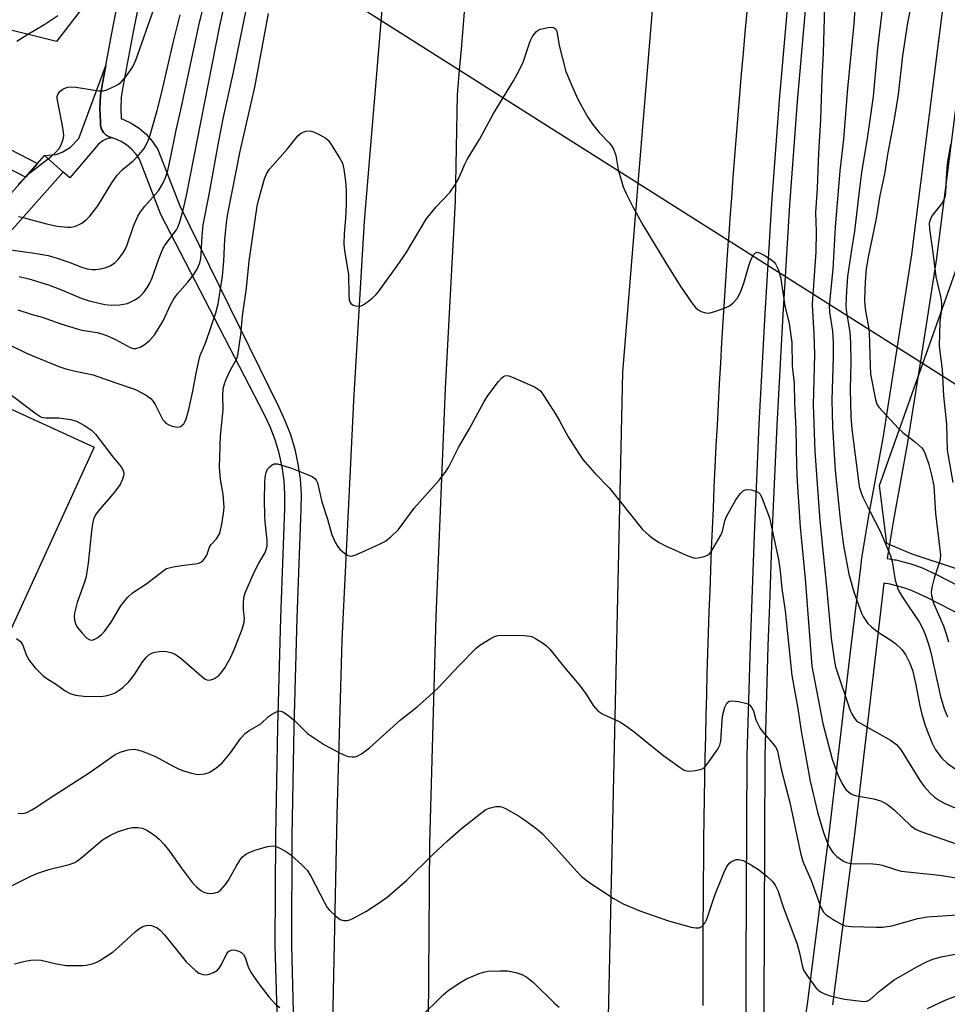
# Model space of a CAD drawing. Units: inches. Extents: x 1231769 to 1237769, y 553454 to 557454.
# Drawn here: x 1234620 to 1234842, y 553920 to 554157 of the extents above; entities that cross this region are included whole.
import ezdxf

# ---------------------------------------------------------------- set-up
doc = ezdxf.new("R2010")
doc.units = ezdxf.units.IN
doc.header["$MEASUREMENT"] = 0
for name, color, linetype in [('BLDG-Footprint', 5, 'Continuous'), ('HYDRO-Hidden Single Line Stream', 5, 'Continuous'), ('NTRL-Trees', 3, 'Continuous'), ('TRANS-Non Street Sidewalk', 7, 'Continuous'), ('TRANS-Road', 130, 'Continuous'), ('TRANS-Street Sidewalk', 7, 'Continuous'), ('Undefined', 1, 'Continuous')]:
    doc.layers.add(name, color=color, linetype=linetype)

msp = doc.modelspace()

# ---------------------------------------------------------------- linework, layer by layer
at = {"layer": 'BLDG-Footprint', "elevation": 435.01}
msp.add_lwpolyline([(1234615.25, 554005.39), (1234580.06, 554022.98), (1234577.36, 554024.22), (1234590.09, 554052.04), (1234592.92, 554050.75), (1234601.83, 554070.24), (1234637.46, 554053.94)], close=True, dxfattribs=at)
at = {"layer": 'HYDRO-Hidden Single Line Stream'}
msp.add_lwpolyline([(1234879.57, 554046.92), (1234878.46, 554047.5), (1234833.18, 554076.14), (1234789.83, 554103.57), (1234768.19, 554117.26), (1234746.37, 554131.06), (1234725.14, 554144.49), (1234702.24, 554158.99), (1234648.98, 554192.68), (1234623.56, 554208.75)], dxfattribs=at)
at = {"layer": 'NTRL-Trees'}
for points in [[(1234687.82, 554504.19), (1234666.72, 554331.42), (1234643.88, 554185.98), (1234640.51, 554167.19), (1234628.38, 554151.4), (1234582.56, 554162.83), (1234548.43, 554169.45), (1234539.14, 554148.7), (1234545.75, 554130.78), (1234540.09, 554115.68), (1234525.93, 554117.57), (1234498.57, 554132.66), (1234443.84, 554160.03), (1234427.52, 554167.6), (1234424.68, 554167.66), (1234405.46, 554170.42), (1234385.47, 554175.53), (1234343.35, 554192.8), (1234298.87, 554219.25), (1234279.27, 554233.88), (1234260.77, 554242.12), (1234247.56, 554244.01), (1234202.81, 554292.39), (1234135.79, 554320.31)], [(1234844.4, 554024.77), (1234833.98, 554028.24), (1234827.9, 554030.84), (1234826.17, 554044.73), (1234844.78, 554097.04)]]:
    msp.add_lwpolyline(points, dxfattribs=at)
at = {"layer": 'TRANS-Non Street Sidewalk'}
msp.add_lwpolyline([(1234641.74, 554128.26), (1234640.49, 554128.03), (1234639.51, 554127.54), (1234638.44, 554126.71), (1234631.6, 554118.61), (1234629.99, 554120.01), (1234625.52, 554124), (1234628.31, 554124.22), (1234629.78, 554124.81), (1234631.78, 554126.03), (1234633.78, 554128.13), (1234640.21, 554145.6), (1234639.49, 554141.76), (1234638.98, 554138.56), (1234638.8, 554135.33), (1234638.98, 554132.09), (1234638.98, 554131.2), (1234639.21, 554130.33), (1234639.65, 554129.56), (1234640.28, 554128.92), (1234641.05, 554128.47)], close=True, dxfattribs=at)
msp.add_lwpolyline([(1234580.7, 554144.39), (1234623.83, 554122.11), (1234620.91, 554118.84), (1234578.71, 554140.65)], dxfattribs=at)
at = {"layer": 'TRANS-Road'}
for points in [[(1234760.69, 553902.68), (1234764.45, 554072), (1234768.19, 554117.26), (1234774.03, 554188.06), (1234788.48, 554307.08), (1234789.17, 554312.01), (1234789.87, 554316.93), (1234790.58, 554321.86), (1234791.06, 554325.18), (1234791.29, 554326.78), (1234792.02, 554331.7), (1234792.76, 554336.62), (1234793.51, 554341.54), (1234794.26, 554346.45), (1234795.03, 554351.37), (1234795.81, 554356.28), (1234796.25, 554359.03), (1234812.54, 554465.44)], [(1234694.81, 553915.52), (1234695.85, 553965.56), (1234697.06, 554007.47), (1234697.3, 554012.56), (1234699.03, 554048.42), (1234699.83, 554065.13), (1234702.43, 554108.25), (1234706.93, 554162.97), (1234709.87, 554202.11), (1234714.24, 554246.62), (1234715.07, 554255.1), (1234715.84, 554260.37), (1234723.55, 554313.11), (1234735.5, 554386.88), (1234747.28, 554453.72)], [(1234726.46, 554159.5), (1234726.03, 554154.52), (1234725.6, 554149.55), (1234725.14, 554144.49), (1234724.78, 554139.58), (1234724.7, 554138.66), (1234724.18, 554113.04), (1234721.82, 554068.08), (1234719.57, 554013.18), (1234718.01, 553958.81), (1234717.67, 553916.04)], [(1234794.28, 554158.54), (1234793.83, 554153.59), (1234793.38, 554148.62), (1234792.95, 554143.66), (1234792.53, 554138.7), (1234792.12, 554133.74), (1234791.72, 554128.77), (1234791.32, 554123.81), (1234790.94, 554118.84), (1234790.57, 554113.88), (1234790.21, 554108.91), (1234789.85, 554103.94), (1234789.83, 554103.57), (1234789.51, 554098.97), (1234789.18, 554094), (1234788.85, 554089.04), (1234788.54, 554084.06), (1234788.23, 554079.1), (1234787.94, 554074.12), (1234787.66, 554069.15), (1234787.38, 554064.18), (1234787.12, 554059.2), (1234786.86, 554054.23), (1234786.62, 554049.26), (1234786.38, 554044.28), (1234786.16, 554039.31), (1234785.94, 554034.33), (1234785.74, 554029.36), (1234785.54, 554024.38), (1234785.36, 554019.4), (1234785.18, 554014.42), (1234785.02, 554009.45), (1234784.86, 554004.47), (1234784.71, 553999.49), (1234784.57, 553994.51), (1234784.45, 553989.53), (1234784.33, 553984.56), (1234784.22, 553979.58), (1234784.13, 553974.6), (1234784.04, 553969.62), (1234783.96, 553964.64), (1234783.89, 553959.66), (1234783.84, 553954.68), (1234783.79, 553949.7), (1234783.75, 553944.72), (1234783.73, 553939.74), (1234783.7, 553934.76), (1234783.7, 553929.78), (1234783.7, 553924.8), (1234783.71, 553919.82)]]:
    msp.add_lwpolyline(points, dxfattribs=at)
at = {"layer": 'TRANS-Street Sidewalk'}
for points in [[(1234804.6, 553891.06), (1234808.95, 553920.79), (1234814.17, 553961.67), (1234819.31, 554005.44), (1234821.65, 554025.03), (1234821.84, 554026.66), (1234821.86, 554026.77), (1234823.5, 554037.01), (1234823.51, 554037.07), (1234827.01, 554056.08), (1234830.22, 554076.61), (1234833.91, 554100.21), (1234840.37, 554151.03), (1234847.97, 554210.56)], [(1234681.43, 553918.14), (1234680.97, 553934.25), (1234681.04, 553947.37), (1234681.11, 553960.49), (1234681.54, 553986.73), (1234682.26, 554012.96), (1234683.25, 554039.19), (1234683.29, 554042.54), (1234683.08, 554045.89), (1234682.61, 554049.22), (1234681.89, 554052.5), (1234680.93, 554055.72), (1234679.73, 554058.85), (1234678.29, 554061.89), (1234653.47, 554109.83), (1234648.3, 554123.12), (1234647.43, 554124.4), (1234646.4, 554125.55), (1234645.23, 554126.54), (1234643.92, 554127.37), (1234642.52, 554128.02), (1234641.74, 554128.26), (1234641.05, 554128.47), (1234640.28, 554128.92), (1234639.65, 554129.56), (1234639.21, 554130.33), (1234638.98, 554131.2), (1234638.98, 554132.09), (1234638.8, 554135.33), (1234638.98, 554138.56), (1234639.49, 554141.76), (1234640.21, 554145.6), (1234641.91, 554154.7), (1234647.09, 554180.76)], [(1234652.02, 554179.92), (1234646.83, 554153.75), (1234644.43, 554140.9), (1234643.96, 554138.02), (1234643.82, 554135.33), (1234643.95, 554132.82), (1234644.31, 554132.71), (1234646.33, 554131.78), (1234648.21, 554130.58), (1234649.9, 554129.14), (1234651.39, 554127.48), (1234652.76, 554125.46), (1234658.04, 554111.9), (1234681.79, 554063.54), (1234683.28, 554060.37), (1234684.59, 554056.97), (1234685.64, 554053.47), (1234686.42, 554049.9), (1234686.92, 554046.29), (1234687.16, 554042.65), (1234687.12, 554039.09), (1234686.12, 554012.84), (1234685.4, 553986.65), (1234684.97, 553960.45), (1234684.83, 553934.3), (1234685.29, 553918.22)], [(1234846.32, 554150.27), (1234839.86, 554099.4), (1234839.85, 554099.32), (1234836.15, 554075.68), (1234832.93, 554055.13), (1234832.92, 554055.06), (1234829.42, 554036.04), (1234828, 554027.2), (1234829.81, 554026.92), (1234829.88, 554026.91), (1234830.12, 554026.86), (1234833.7, 554025.92), (1234833.95, 554025.84), (1234836.02, 554025.1), (1234836.24, 554025.01), (1234840.06, 554023.29), (1234840.2, 554023.22), (1234852.3, 554016.97)], [(1234849.69, 554011.56), (1234837.51, 554017.86), (1234833.88, 554019.49), (1234832.05, 554020.15), (1234828.75, 554021.01), (1234827.24, 554021.24), (1234825.27, 554004.74), (1234820.13, 553960.95), (1234814.89, 553919.98)]]:
    msp.add_lwpolyline(points, dxfattribs=at)
msp.add_lwpolyline([(1234629.99, 554120.01), (1234602.51, 554089.2), (1234597.82, 554080.47), (1234597.77, 554080.37), (1234582.18, 554054.16), (1234580.03, 554050.53), (1234579.51, 554049.66), (1234579.44, 554049.54), (1234552.61, 554008.86), (1234550.54, 554005.71), (1234550.4, 554005.52), (1234550.32, 554005.42), (1234541.7, 553994.28), (1234536.95, 553997.95), (1234544.52, 554007.73), (1234545.59, 554009.1), (1234574.39, 554052.78), (1234592.57, 554083.37), (1234597.39, 554092.35), (1234597.65, 554092.75), (1234597.79, 554092.93), (1234620.91, 554118.84), (1234623.83, 554122.11), (1234625.52, 554124)], close=True, dxfattribs=at)
for points in [[(1234794.01, 553899.15, 0), (1234794.15, 553929.53, 0), (1234794.39, 553979.85, 0), (1234795.13, 554006.39, 0), (1234796.09, 554032.92, 0), (1234797.28, 554059.44, 0), (1234798.68, 554085.95, 0), (1234800.3, 554112.45, 0), (1234802.17, 554137.31, 0), (1234804.29, 554162.15, 0), (1234806.65, 554186.97, 0), (1234809.25, 554211.76, 0), (1234812.09, 554236.53, 0), (1234815.18, 554261.26, 0), (1234818.43, 554285.24, 0), (1234821.89, 554309.19, 0), (1234825.57, 554333.1, 0), (1234829.47, 554356.98, 0), (1234833.59, 554380.83, 0), (1234837.92, 554404.63, 0), (1234842.47, 554428.4, 0)], [(1234846.63, 554427.58, 0), (1234842.09, 554403.85, 0), (1234837.76, 554380.09, 0), (1234833.65, 554356.28, 0), (1234829.76, 554332.44, 0), (1234826.09, 554308.56, 0), (1234822.63, 554284.65, 0), (1234819.39, 554260.72, 0), (1234817.85, 554248.37, 0), (1234816.31, 554236.02, 0), (1234813.46, 554211.3, 0), (1234810.86, 554186.54, 0), (1234808.51, 554161.77, 0), (1234806.4, 554136.97, 0), (1234804.53, 554112.16, 0), (1234802.91, 554085.71, 0), (1234801.51, 554059.23, 0), (1234800.33, 554032.75, 0), (1234799.73, 554016.13, 0), (1234799.37, 554006.25, 0), (1234798.63, 553979.78, 0), (1234798.25, 553899.14, 0)]]:
    msp.add_polyline3d(points, dxfattribs=at)
at = {"layer": 'Undefined'}
for points, elevation in [([(1234619.44, 554094.93), (1234621.71, 554094.42), (1234626.48, 554092.91), (1234629.22, 554091.9), (1234634.28, 554089.71), (1234636.22, 554089.1), (1234640.03, 554088.26), (1234641.5, 554088.04), (1234643.49, 554088.15), (1234645.46, 554088.5), (1234647.21, 554089.31), (1234648.35, 554090.07), (1234649.3, 554091.06), (1234650.29, 554092.4), (1234650.81, 554093.37), (1234651.35, 554094.65), (1234652.94, 554099.19), (1234653.92, 554101.59), (1234654.48, 554102.56), (1234657.2, 554106.16), (1234657.62, 554106.92), (1234658.11, 554108.29), (1234659, 554111.62), (1234659.61, 554114.41), (1234667.58, 554154.74), (1234674.4, 554185.99)], 428), ([(1234813.3, 554170.99), (1234812.65, 554148.69), (1234812.31, 554142.57), (1234811.96, 554132.68), (1234811.47, 554124.68), (1234811.18, 554116.18), (1234810.8, 554110.34), (1234810.91, 554105.73), (1234810.83, 554100.84), (1234810.02, 554088.27), (1234810.04, 554086.62), (1234810.39, 554081.19), (1234810.52, 554076.18), (1234810.21, 554064.08), (1234810.65, 554052.93), (1234811.86, 554036.27), (1234813.45, 554020.43), (1234814.59, 554008.04), (1234815.24, 554003.05), (1234815.58, 554001.21), (1234819.1, 553990.66), (1234819.48, 553989.88), (1234820.11, 553988.9), (1234820.65, 553988.23), (1234821.08, 553987.86), (1234828.84, 553983.54), (1234830.28, 553982.55), (1234831.35, 553981.15), (1234835.87, 553973.87), (1234836.86, 553972.44), (1234838.27, 553970.91), (1234839.35, 553969.89), (1234840.57, 553969.04), (1234841.86, 553968.31), (1234850.44, 553964.75)], 432), ([(1234615.65, 554101.57), (1234623.1, 554100.56), (1234626.37, 554100.01), (1234628.54, 554099.39), (1234631.55, 554098.32), (1234634.61, 554097.11), (1234635.76, 554096.81), (1234636.94, 554096.65), (1234637.83, 554096.62), (1234638.92, 554096.78), (1234640.26, 554097.11), (1234641.29, 554097.49), (1234642.41, 554098.21), (1234643.19, 554099.01), (1234644.38, 554100.6), (1234644.93, 554101.56), (1234645.36, 554102.56), (1234646.88, 554107.03), (1234647.9, 554109.48), (1234648.55, 554110.46), (1234649.64, 554111.86), (1234652.88, 554115.52), (1234653.96, 554117.31), (1234654.67, 554118.85), (1234655.14, 554120.44), (1234655.8, 554123.36), (1234657.13, 554130.12), (1234658.27, 554134.99), (1234662.56, 554155.28), (1234666.06, 554169.49)], 426), ([(1234827.35, 554163.9), (1234825.7, 554149.77), (1234824.62, 554138.2), (1234823.3, 554128.65), (1234821.85, 554119.9), (1234821.34, 554116.11), (1234820.16, 554105.86), (1234819.41, 554101.38), (1234818.51, 554094.94), (1234818.2, 554091.54), (1234818.08, 554087.89), (1234818.22, 554086.32), (1234819.01, 554081.59), (1234819.2, 554079.1), (1234819.27, 554074.28), (1234819.13, 554067.89), (1234819.26, 554061.34), (1234819.54, 554058.26), (1234821, 554046.43), (1234821.31, 554044.53), (1234821.74, 554042.99), (1234822.15, 554041.96), (1234823.89, 554038.38), (1234826.39, 554033.63), (1234828.81, 554027.88), (1234829.24, 554026.48), (1234829.67, 554023.4), (1234829.95, 554022.03), (1234830.3, 554020.68), (1234830.68, 554019.64), (1234831.54, 554018.14), (1234835.74, 554011.83), (1234836.67, 554010.12), (1234837.23, 554008.81), (1234837.98, 554006.61), (1234838.5, 554004.58), (1234840.8, 553994.04), (1234841.73, 553991.05), (1234842.53, 553989.13)], 428), ([(1234619.09, 554086.96), (1234622.32, 554085.9), (1234624.95, 554085.17), (1234629.44, 554083.6), (1234633.37, 554082.34), (1234634.51, 554082.06), (1234638.18, 554081.46), (1234639.53, 554081.13), (1234640.64, 554080.7), (1234642.53, 554079.8), (1234646.11, 554077.88), (1234646.9, 554077.66), (1234647.44, 554077.66), (1234648.47, 554077.98), (1234649.69, 554078.7), (1234650.81, 554079.66), (1234651.99, 554081), (1234654.03, 554084.31), (1234655.9, 554088.33), (1234656.61, 554089.61), (1234657.45, 554090.8), (1234659.91, 554093.57), (1234661.29, 554095.33), (1234662.19, 554096.71), (1234662.79, 554098.21), (1234663.04, 554099.25), (1234663.18, 554100.29), (1234663.37, 554104.73), (1234663.67, 554107.33), (1234665.08, 554114.63), (1234667.39, 554127.47), (1234668.54, 554133.21), (1234670.92, 554144.03), (1234674.08, 554159.33)], 430), ([(1234619.17, 554117.06), (1234621.93, 554119.77), (1234627.19, 554123.87), (1234628.26, 554124.84), (1234629.01, 554125.7), (1234629.43, 554126.41), (1234629.86, 554127.43), (1234630.09, 554128.22), (1234630.15, 554128.78), (1234630.09, 554129.65), (1234629.85, 554131.12), (1234628.55, 554137.7), (1234628.55, 554138.2), (1234628.67, 554138.67), (1234628.93, 554139.1), (1234629.29, 554139.49), (1234629.93, 554139.97), (1234630.39, 554140.2), (1234631.12, 554140.41), (1234631.88, 554140.5), (1234633.03, 554140.43), (1234638.53, 554139.58), (1234639.66, 554139.58), (1234640.46, 554139.79), (1234642.54, 554140.74), (1234643.27, 554141.18), (1234643.89, 554141.67), (1234645.19, 554143.18), (1234646.69, 554145.3), (1234647.42, 554146.92), (1234651.88, 554159.44)], 422), ([(1234833.76, 554160.27), (1234832.93, 554155.87), (1234831.71, 554147.96), (1234830.62, 554138.65), (1234829.7, 554132.77), (1234828.08, 554124.26), (1234827.34, 554119.53), (1234826.28, 554114.44), (1234825.38, 554108.88), (1234823.45, 554099.62), (1234822.97, 554096.8), (1234822.71, 554093.64), (1234822.59, 554089.44), (1234822.64, 554087.88), (1234822.87, 554086.18), (1234823.55, 554082.83), (1234823.71, 554081.61), (1234823.91, 554073.48), (1234824.03, 554071.45), (1234825.17, 554065.37), (1234825.54, 554064.3), (1234825.98, 554063.59), (1234830.71, 554058.42), (1234831.77, 554057.45), (1234834.93, 554055.1), (1234836.34, 554053.77), (1234836.81, 554053.1), (1234837.17, 554052.36), (1234838.05, 554049.75), (1234838.69, 554047.21), (1234839.2, 554044.62), (1234839.64, 554038.05), (1234840.83, 554028.01), (1234840.76, 554027.11), (1234840.52, 554026.06), (1234839.33, 554022.48), (1234838.72, 554020.23), (1234838.57, 554019.1), (1234838.64, 554018.31), (1234839.15, 554016.46), (1234841.51, 554010.99), (1234842.19, 554009.13), (1234842.74, 554007.19)], 426), ([(1234616.94, 554078.58), (1234621.37, 554076.48), (1234628.96, 554073.29), (1234630.61, 554072.76), (1234632.51, 554072.28), (1234637.23, 554071.36), (1234642.4, 554069.49), (1234647.34, 554067.82), (1234649.96, 554066.4), (1234651.13, 554065.54), (1234651.65, 554064.89), (1234652.09, 554064.16), (1234653.97, 554060.55), (1234654.3, 554060.1), (1234654.69, 554059.73), (1234655.41, 554059.34), (1234656.18, 554059.03), (1234656.97, 554058.81), (1234657.49, 554058.76), (1234658.19, 554058.94), (1234658.97, 554059.56), (1234659.26, 554060), (1234659.58, 554060.78), (1234660.17, 554063.02), (1234661.15, 554067.38), (1234661.93, 554071.71), (1234662.71, 554075.38), (1234662.97, 554076.17), (1234663.73, 554077.82), (1234664.26, 554079.17), (1234666.64, 554086.22), (1234667.27, 554088.41), (1234668.31, 554095.03), (1234668.61, 554098.63), (1234668.84, 554103.87), (1234669.25, 554107.85), (1234669.51, 554109.57), (1234672.53, 554125.05), (1234676.05, 554140.44), (1234679.3, 554158.13)], 432), ([(1234618.85, 554151.48), (1234621.23, 554153.01), (1234625.56, 554155.59), (1234628.69, 554157.61)], 420), ([(1234619.24, 554109.36), (1234620.39, 554109.15), (1234626.02, 554107.57), (1234628.52, 554107.01), (1234631.02, 554106.77), (1234631.86, 554106.83), (1234632.69, 554106.98), (1234633.5, 554107.24), (1234634.49, 554107.78), (1234635.63, 554108.61), (1234636.41, 554109.42), (1234638.28, 554111.9), (1234641.7, 554117.46), (1234642.97, 554119.33), (1234644.14, 554120.57), (1234646.84, 554122.75), (1234647.85, 554123.75), (1234649.46, 554125.69), (1234650.35, 554127.36), (1234650.83, 554128.65), (1234651.32, 554130.31), (1234652.58, 554134.81), (1234653.7, 554139.22), (1234656.39, 554151.05), (1234658.12, 554157.77)], 424), ([(1234616.55, 554067.27), (1234623.18, 554062.19), (1234624.64, 554061.25), (1234625.17, 554061.08), (1234625.73, 554061.01), (1234628.96, 554061), (1234631.8, 554060.6), (1234633.16, 554060.21), (1234635.13, 554059.13), (1234636.78, 554058.04), (1234637.74, 554057.1), (1234641.89, 554051.61), (1234643.93, 554049.2), (1234644.35, 554048.52), (1234644.56, 554047.8), (1234644.54, 554047.29), (1234644.25, 554046.24), (1234643.67, 554044.97), (1234642.29, 554043.14), (1234638.39, 554038.61), (1234637.77, 554037.66), (1234637.3, 554036.64), (1234637.05, 554035.52), (1234636.82, 554033.8), (1234636.03, 554026.06), (1234635.5, 554022.9), (1234635.14, 554021.51), (1234633.39, 554016.61), (1234632.67, 554014.09), (1234632.61, 554013.25), (1234632.73, 554012.42), (1234633.06, 554011.35), (1234633.47, 554010.62), (1234634.54, 554009.27), (1234635.71, 554008.05), (1234636.36, 554007.65), (1234636.93, 554007.59), (1234637.61, 554007.81), (1234638.32, 554008.24), (1234639.23, 554008.95), (1234639.84, 554009.56), (1234641.49, 554011.87), (1234643.87, 554015.83), (1234645.46, 554017.8), (1234646.63, 554018.99), (1234650.08, 554021.21), (1234653.91, 554024.17), (1234654.85, 554024.77), (1234656.44, 554025.22), (1234658.95, 554025.62), (1234661.8, 554025.95), (1234662.61, 554026.12), (1234663.1, 554026.33), (1234663.53, 554026.66), (1234664.07, 554027.3), (1234664.48, 554028.04), (1234665.16, 554029.96), (1234665.58, 554030.55), (1234666.83, 554031.94), (1234667.56, 554033.16), (1234667.81, 554033.98), (1234668.09, 554035.42), (1234668.52, 554038.05), (1234668.64, 554039.5), (1234668.44, 554042.65), (1234667.83, 554046.15), (1234667.56, 554049.17), (1234667.81, 554056.69), (1234668.4, 554062.9), (1234668.38, 554066.33), (1234668.47, 554068.03), (1234668.72, 554069.13), (1234669.24, 554070.47), (1234670.22, 554072.56), (1234671.44, 554074.58), (1234671.71, 554075.22), (1234671.93, 554076.07), (1234672.67, 554080.91), (1234673.12, 554085.5), (1234674.01, 554092.13), (1234674.66, 554098.66), (1234676.64, 554111.84), (1234677.01, 554113.56), (1234678.36, 554118.42), (1234678.92, 554119.76), (1234679.54, 554120.75), (1234683.91, 554125.63), (1234686.4, 554128.75), (1234687.01, 554129.29), (1234687.49, 554129.56), (1234688.27, 554129.83), (1234689.08, 554129.95), (1234689.61, 554129.9), (1234690.12, 554129.74), (1234691.65, 554129.01), (1234693.11, 554128.15), (1234693.74, 554127.6), (1234694.26, 554126.92), (1234696.4, 554123.44), (1234697.08, 554122.16), (1234697.45, 554120.75), (1234697.84, 554117.79), (1234698.03, 554115.71), (1234698.03, 554112.26), (1234697.83, 554108.91), (1234697.5, 554105.24), (1234697.42, 554102.73), (1234697.58, 554101.16), (1234698.56, 554095.36), (1234698.62, 554090.54), (1234698.73, 554089.37), (1234698.87, 554088.88), (1234699.09, 554088.49), (1234699.68, 554088.07), (1234700.2, 554087.92), (1234701.05, 554087.85), (1234701.6, 554087.93), (1234702.12, 554088.14), (1234703.08, 554088.78), (1234704.24, 554089.71), (1234705.1, 554090.51), (1234705.65, 554091.16), (1234710.27, 554097.53), (1234712.39, 554100.67), (1234717.26, 554108.69), (1234719.6, 554111.68), (1234722.92, 554115.16), (1234724.1, 554116.87), (1234724.98, 554118.41), (1234726.54, 554121.97), (1234727.08, 554123.03), (1234730.11, 554127.98), (1234733.41, 554134.07), (1234738.23, 554141.99), (1234739.68, 554144.56), (1234740.52, 554146.43), (1234742.22, 554151.45), (1234742.83, 554152.75), (1234743.71, 554153.79), (1234744.14, 554154.1), (1234744.63, 554154.33), (1234746.55, 554154.75), (1234747.35, 554154.81), (1234747.83, 554154.76), (1234748.34, 554154.43), (1234748.65, 554153.85), (1234749.22, 554150.47), (1234750.82, 554144.23), (1234752.36, 554140.45), (1234753.66, 554137.52), (1234755.94, 554133.43), (1234757.21, 554131.54), (1234758.77, 554129.51), (1234761.2, 554127.03), (1234762.05, 554125.91), (1234762.42, 554125.14), (1234762.79, 554124.05), (1234763.39, 554120.63), (1234764.6, 554116.5), (1234765.25, 554114.87), (1234766.87, 554111.66), (1234769.39, 554107.18), (1234774.81, 554098.19), (1234778.3, 554092.72), (1234781.06, 554088.63), (1234781.93, 554087.49), (1234782.56, 554086.94), (1234783.3, 554086.56), (1234784.37, 554086.22), (1234785.19, 554086.17), (1234786.58, 554086.5), (1234789.07, 554087.38), (1234790.1, 554087.9), (1234791.01, 554088.61), (1234791.96, 554089.67), (1234792.74, 554091.2), (1234793.6, 554093.34), (1234794.7, 554097.28), (1234795.27, 554098.93), (1234795.86, 554100.18), (1234796.35, 554100.66), (1234796.75, 554100.76), (1234797.47, 554100.59), (1234798.47, 554100.05), (1234800.21, 554098.93), (1234800.86, 554098.38), (1234801.21, 554097.96), (1234801.78, 554096.74), (1234802.35, 554094.89), (1234803.42, 554087.92), (1234804.48, 554083.64), (1234805.08, 554079.07), (1234805.14, 554073.46), (1234805.63, 554069.23), (1234805.76, 554064.58), (1234806.06, 554058.37), (1234806.18, 554049.47), (1234806.35, 554045.7), (1234807.11, 554034.73), (1234808.27, 554022.32), (1234809.89, 554001.37), (1234812.55, 553987.55), (1234814.78, 553979.03), (1234816.21, 553975.08), (1234817.18, 553973.08), (1234818.09, 553971.72), (1234818.68, 553971.16), (1234819.34, 553970.68), (1234819.84, 553970.45), (1234820.69, 553970.22), (1234824.79, 553969.46), (1234826.43, 553968.97), (1234827.46, 553968.53), (1234828.4, 553967.87), (1234829.74, 553966.73), (1234833.63, 553963.02), (1234834.79, 553962.21), (1234836.06, 553961.59), (1234844.81, 553958.55)], 434), ([(1234843.24, 554126.63), (1234842.45, 554122), (1234842.17, 554118.53), (1234842, 554115.1), (1234841.85, 554113.99), (1234841.64, 554113.34), (1234841.09, 554112.4), (1234839.14, 554110.02), (1234838.67, 554109.34), (1234838.31, 554108.56), (1234838.12, 554107.72), (1234838.18, 554106.28), (1234839.02, 554100.74), (1234839.67, 554094.87), (1234840.82, 554090.18), (1234841.07, 554088.67), (1234841.04, 554087.28), (1234840.7, 554083.98), (1234840.53, 554078.25), (1234841.2, 554072.61), (1234841.53, 554066.27), (1234842.26, 554059.46), (1234842.43, 554053.2), (1234843.79, 554045.47)], 424), ([(1234618.8, 554007.96), (1234619.71, 554007.27), (1234620.28, 554006.36), (1234621.1, 554004.03), (1234621.7, 554002.88), (1234623.21, 554001.05), (1234625.06, 553999.11), (1234626.03, 553998.37), (1234628.37, 553996.93), (1234630.46, 553995.45), (1234631.67, 553994.81), (1234632.94, 553994.34), (1234634.98, 553994.13), (1234639.11, 553994.04), (1234640.55, 553994.29), (1234641.67, 553994.62), (1234642.47, 553994.96), (1234643.44, 553995.54), (1234644.36, 553996.21), (1234645.74, 553997.6), (1234646.99, 553999.12), (1234649.11, 554002.49), (1234649.99, 554003.52), (1234650.6, 554004.03), (1234651.29, 554004.42), (1234652.06, 554004.67), (1234653.14, 554004.88), (1234653.96, 554004.93), (1234654.79, 554004.84), (1234655.89, 554004.58), (1234656.93, 554004.18), (1234658.35, 554003.17), (1234663.2, 553998.93), (1234664.09, 553998.25), (1234664.55, 553998.02), (1234665.02, 553997.95), (1234665.5, 553998.04), (1234666.22, 553998.33), (1234666.92, 553998.74), (1234667.36, 553999.1), (1234667.95, 553999.75), (1234668.84, 554000.94), (1234670.21, 554003.34), (1234671.14, 554005.47), (1234672.97, 554010.22), (1234673.49, 554011.91), (1234673.56, 554012.77), (1234673.35, 554014.89), (1234673.34, 554016.38), (1234673.44, 554017.87), (1234673.7, 554018.99), (1234675.86, 554023.95), (1234676.97, 554026.07), (1234678.41, 554028.5), (1234678.86, 554029.5), (1234679, 554030.27), (1234679.04, 554031.61), (1234678.52, 554035.99), (1234678.42, 554037.42), (1234678.37, 554041.37), (1234678.43, 554045.32), (1234678.55, 554046.75), (1234678.78, 554047.89), (1234679.12, 554048.64), (1234679.63, 554049.25), (1234680.23, 554049.74), (1234680.68, 554049.93), (1234681.47, 554049.93), (1234682.3, 554049.74), (1234684.86, 554048.92), (1234688.49, 554047.48), (1234689.83, 554046.87), (1234690.5, 554046.38), (1234690.77, 554046.02), (1234691.08, 554045.34), (1234692.11, 554040.85), (1234693.48, 554036.64), (1234694.57, 554032.91), (1234695.35, 554031.14), (1234695.92, 554030.15), (1234696.45, 554029.48), (1234697.08, 554028.88), (1234698, 554028.2), (1234698.47, 554027.93), (1234698.96, 554027.79), (1234699.48, 554027.82), (1234700.28, 554028.06), (1234705.98, 554030.61), (1234707.3, 554031.27), (1234708.69, 554032.32), (1234710.55, 554034.14), (1234714.36, 554039.26), (1234720.36, 554046.04), (1234721.75, 554047.84), (1234722.63, 554049.26), (1234724.99, 554053.87), (1234727.57, 554058.25), (1234731.16, 554064.94), (1234732.11, 554066.41), (1234734.6, 554069.7), (1234735.36, 554070.56), (1234735.78, 554070.9), (1234736.16, 554071.08), (1234736.57, 554071.15), (1234737.09, 554071.1), (1234738.15, 554070.72), (1234743.24, 554068.41), (1234743.99, 554068), (1234744.66, 554067.47), (1234745.53, 554066.31), (1234748.37, 554061.77), (1234749.29, 554060.24), (1234751.36, 554056.46), (1234753.87, 554052.43), (1234754.89, 554051.02), (1234757.67, 554047.78), (1234761.25, 554044.1), (1234769.24, 554034.2), (1234770.71, 554032.82), (1234771.83, 554031.91), (1234773.23, 554031.02), (1234774.72, 554030.22), (1234780.11, 554027.83), (1234781.48, 554027.37), (1234782.04, 554027.32), (1234782.89, 554027.43), (1234784.03, 554027.72), (1234784.83, 554028.02), (1234785.29, 554028.31), (1234785.83, 554028.94), (1234788.04, 554032.79), (1234788.41, 554033.78), (1234789.02, 554036.25), (1234789.4, 554037.33), (1234791.63, 554041.3), (1234792.65, 554042.77), (1234793.46, 554043.53), (1234793.94, 554043.71), (1234794.47, 554043.75), (1234795.31, 554043.66), (1234796.42, 554043.39), (1234797.12, 554043.02), (1234797.46, 554042.62), (1234797.96, 554041.62), (1234799.72, 554036.99), (1234801.92, 554026.96), (1234802.3, 554024.12), (1234802.73, 554020.02), (1234803.48, 554014.63), (1234805.12, 553999.07), (1234806.5, 553991.14), (1234807.32, 553985.73), (1234809.53, 553973.71), (1234811.24, 553966.25), (1234812.67, 553961.41), (1234813.5, 553959.22), (1234814.1, 553957.91), (1234814.99, 553956.56), (1234815.94, 553955.61), (1234817.53, 553954.53), (1234818.27, 553954.19), (1234818.96, 553953.98), (1234820.07, 553953.87), (1234823.86, 553953.91), (1234826.05, 553953.72), (1234826.83, 553953.52), (1234829.99, 553952.45), (1234831.38, 553952.11), (1234840.61, 553951.12), (1234846.64, 553950.18)], 436), ([(1234619.15, 553966.03), (1234619.91, 553965.96), (1234620.7, 553966.05), (1234621.22, 553966.21), (1234622.46, 553966.83), (1234623.44, 553967.42), (1234626.62, 553969.56), (1234636.24, 553975.73), (1234642.47, 553980.14), (1234643.65, 553980.69), (1234645.63, 553981.23), (1234647.05, 553981.4), (1234647.87, 553981.25), (1234648.96, 553980.89), (1234652.18, 553979.61), (1234656.24, 553977.37), (1234657.55, 553976.72), (1234658.9, 553976.21), (1234660.82, 553975.63), (1234661.93, 553975.37), (1234662.78, 553975.31), (1234663.94, 553975.47), (1234665.06, 553975.82), (1234666.7, 553976.83), (1234667.56, 553977.52), (1234668.17, 553978.13), (1234670.23, 553980.54), (1234672.7, 553984), (1234673.83, 553985.24), (1234674.68, 553985.85), (1234677.46, 553987.52), (1234679.37, 553989.23), (1234680.07, 553989.75), (1234681.06, 553990.32), (1234681.82, 553990.57), (1234682.3, 553990.54), (1234682.77, 553990.36), (1234683.9, 553989.61), (1234685.67, 553988.19), (1234688.71, 553985.18), (1234690.35, 553984.01), (1234692.76, 553982.45), (1234696.39, 553980.55), (1234697.99, 553979.83), (1234698.54, 553979.66), (1234699.39, 553979.55), (1234699.96, 553979.56), (1234700.49, 553979.67), (1234701.69, 553980.3), (1234703.57, 553981.75), (1234710.94, 553988.33), (1234715.05, 553991.54), (1234717.94, 553994.1), (1234720.09, 553996.14), (1234725.14, 554001.52), (1234729.21, 554005.68), (1234730.14, 554006.37), (1234732.63, 554007.92), (1234733.65, 554008.46), (1234734.46, 554008.71), (1234736.23, 554008.79), (1234740.74, 554008.7), (1234742.21, 554008.56), (1234742.75, 554008.39), (1234743.51, 554008.02), (1234745.43, 554006.78), (1234746.1, 554006.24), (1234746.91, 554005.39), (1234750.48, 554001.01), (1234754.01, 553996.86), (1234755.51, 553994.89), (1234757.39, 553991.85), (1234758.5, 553990.57), (1234759.64, 553989.78), (1234763.73, 553987.96), (1234765.15, 553987.12), (1234767.16, 553985.64), (1234770.62, 553982.72), (1234774.37, 553979.76), (1234778.26, 553976.99), (1234779.26, 553976.39), (1234779.78, 553976.2), (1234780.58, 553976.13), (1234781.97, 553976.26), (1234783.05, 553976.48), (1234783.79, 553976.78), (1234784.22, 553977.13), (1234784.78, 553977.77), (1234787.33, 553981.37), (1234787.79, 553982.33), (1234788.04, 553983.31), (1234788.33, 553988.3), (1234788.52, 553989.72), (1234788.96, 553991.45), (1234789.46, 553992.45), (1234790.05, 553992.92), (1234790.82, 553993.01), (1234792.25, 553992.81), (1234794.25, 553992.33), (1234794.97, 553991.96), (1234795.5, 553991.35), (1234795.87, 553990.59), (1234796.47, 553988.43), (1234797.5, 553986.39), (1234798.33, 553985.23), (1234800.86, 553982.38), (1234801.31, 553981.72), (1234801.65, 553980.94), (1234802.55, 553976.59), (1234804.59, 553968.56), (1234807.24, 553956.08), (1234807.85, 553954.26), (1234809.75, 553949.83), (1234812.16, 553943.23), (1234812.73, 553942.23), (1234813.34, 553941.62), (1234815.3, 553940.29), (1234817.09, 553939.25), (1234817.9, 553938.97), (1234819.33, 553938.81), (1234825.45, 553938.62), (1234826.86, 553938.66), (1234829.11, 553938.93), (1234835.38, 553940.72), (1234837.69, 553941.1), (1234846.04, 553941.68)], 438), ([(1234616.75, 553948.14), (1234622.03, 553950.82), (1234623.62, 553951.52), (1234626.53, 553952.49), (1234631.39, 553953.73), (1234632.77, 553954.21), (1234633.5, 553954.66), (1234634.65, 553955.54), (1234639.47, 553959.59), (1234641.23, 553960.67), (1234643.08, 553961.56), (1234645.49, 553962.37), (1234646.58, 553962.58), (1234647.96, 553962.55), (1234649.05, 553962.38), (1234650.06, 553961.95), (1234651.95, 553960.7), (1234653.05, 553959.8), (1234654.23, 553958.51), (1234655.52, 553956.93), (1234658.44, 553952.77), (1234661.1, 553949.3), (1234662.03, 553948.33), (1234663.09, 553947.46), (1234663.78, 553947.05), (1234664.57, 553946.82), (1234665.7, 553946.76), (1234666.54, 553946.85), (1234667.28, 553947.14), (1234667.89, 553947.64), (1234668.99, 553948.87), (1234669.73, 553949.91), (1234671.61, 553953.36), (1234672.5, 553954.82), (1234673.02, 553955.47), (1234673.9, 553956.16), (1234674.65, 553956.56), (1234676.03, 553957.1), (1234677.71, 553957.65), (1234679.08, 553958), (1234680.43, 553958.15), (1234680.96, 553958.06), (1234681.73, 553957.81), (1234683.25, 553956.99), (1234684.67, 553956.02), (1234687.42, 553953.51), (1234688.61, 553952.3), (1234689.52, 553950.87), (1234692.84, 553944.41), (1234693.45, 553943.39), (1234693.97, 553942.69), (1234695.44, 553941.33), (1234696.58, 553940.51), (1234697.32, 553940.22), (1234698.14, 553940.21), (1234698.67, 553940.32), (1234699.44, 553940.64), (1234702.7, 553942.39), (1234705.93, 553944.49), (1234707.87, 553945.86), (1234712.54, 553949.89), (1234718.73, 553955.99), (1234722.34, 553959.41), (1234725.69, 553962.33), (1234730.59, 553966.21), (1234731.57, 553966.87), (1234732.34, 553967.21), (1234733.94, 553967.59), (1234735, 553967.62), (1234735.54, 553967.48), (1234736.32, 553967.13), (1234739.39, 553965.41), (1234740.85, 553964.44), (1234743.86, 553962.2), (1234745.15, 553961.03), (1234748.39, 553957.64), (1234753.33, 553952.08), (1234754.56, 553950.82), (1234756.57, 553949.26), (1234762.17, 553945.6), (1234764.55, 553944.23), (1234768.6, 553942.59), (1234775.43, 553940.14), (1234780.9, 553938.66), (1234782.04, 553938.44), (1234782.84, 553938.46), (1234783.5, 553938.81), (1234784.22, 553939.59), (1234784.7, 553940.59), (1234786.62, 553946.31), (1234788.73, 553951.72), (1234789.45, 553953.18), (1234790.08, 553954.02), (1234790.52, 553954.35), (1234791.28, 553954.71), (1234791.81, 553954.86), (1234792.35, 553954.91), (1234793.37, 553954.62), (1234795.39, 553953.55), (1234797.1, 553952.49), (1234799.18, 553950.82), (1234800.48, 553949.62), (1234801.12, 553948.71), (1234801.71, 553947.45), (1234803.06, 553943.26), (1234806.29, 553934.83), (1234806.98, 553932.44), (1234807.58, 553929.42), (1234807.92, 553928.34), (1234808.67, 553927.09), (1234810.98, 553924.02), (1234811.99, 553923.12), (1234812.93, 553922.59), (1234814.32, 553922.16), (1234817.77, 553921.37), (1234821.79, 553920.84), (1234822.63, 553920.81), (1234823.16, 553920.89), (1234823.91, 553921.27), (1234826.22, 553923.31), (1234829.73, 553925.98), (1234835.17, 553929.1), (1234837.45, 553930.3), (1234839.02, 553930.94), (1234840.95, 553931.53), (1234849.11, 553933.03)], 440), ([(1234618.26, 553929.81), (1234620.82, 553930.44), (1234622.25, 553930.74), (1234623.09, 553930.82), (1234624.73, 553930.69), (1234628.41, 553929.79), (1234630.67, 553929.45), (1234634.77, 553929.44), (1234635.62, 553929.54), (1234636.98, 553929.86), (1234638.04, 553930.21), (1234638.81, 553930.59), (1234641.99, 553932.74), (1234643.35, 553933.88), (1234647.26, 553937.51), (1234648.17, 553938.25), (1234649.16, 553938.78), (1234649.93, 553939.05), (1234650.46, 553939.12), (1234651.25, 553939), (1234652.54, 553938.47), (1234653.39, 553937.85), (1234654.33, 553936.82), (1234659.55, 553930.32), (1234661.9, 553928.12), (1234662.6, 553927.62), (1234663.29, 553927.31), (1234664, 553927.17), (1234664.81, 553927.27), (1234666.14, 553927.75), (1234667.09, 553928.33), (1234667.46, 553928.75), (1234667.93, 553929.48), (1234669.32, 553932.3), (1234669.66, 553932.71), (1234670.09, 553933.02), (1234670.58, 553933.17), (1234671.41, 553933.12), (1234672.23, 553932.91), (1234672.96, 553932.51), (1234673.32, 553932.1), (1234673.74, 553931.34), (1234674.55, 553928.89), (1234675.22, 553927.55), (1234676.78, 553925.35), (1234679.45, 553921.9), (1234680.96, 553920.21), (1234682.03, 553919.35)], 442), ([(1234715.46, 553916.63), (1234721.33, 553922.37), (1234722.44, 553923.34), (1234725.12, 553925.17), (1234726.93, 553926.2), (1234729.93, 553927.54), (1234730.99, 553927.86), (1234732.08, 553928.05), (1234735.02, 553928.17), (1234736.78, 553928.12), (1234738.8, 553927.73), (1234740.18, 553927.29), (1234741.4, 553926.59), (1234742.99, 553925.38), (1234748.08, 553920.4), (1234749.17, 553919.41)], 442), ([(1234837.72, 553919.09), (1234841.98, 553921.06), (1234846.98, 553923.02)], 442)]:
    msp.add_lwpolyline(points, dxfattribs=dict(at, elevation=elevation))
msp.add_polyline3d([(1234820.82, 554167.58, 430), (1234820, 554155.67, 430), (1234818.46, 554140.08, 430), (1234817.51, 554127.96, 430), (1234816.67, 554120.37, 430), (1234815.51, 554106.82, 430), (1234814.93, 554096.67, 430), (1234814.07, 554087.94, 430), (1234814.15, 554086.45, 430), (1234814.86, 554081.82, 430), (1234815.01, 554079.08, 430), (1234815.04, 554075.69, 430), (1234814.69, 554065.25, 430), (1234814.89, 554058.84, 430), (1234815.55, 554048.31, 430), (1234816.77, 554035.85, 430), (1234817.53, 554030.3, 430), (1234818.8, 554023.44, 430), (1234819.97, 554019.18, 430), (1234821.88, 554014.03, 430), (1234822.26, 554013.25, 430), (1234822.87, 554012.27, 430), (1234823.4, 554011.59, 430), (1234824.21, 554010.75, 430), (1234825.58, 554009.63, 430), (1234829.14, 554007.4, 430), (1234830.11, 554006.71, 430), (1234831.5, 554005.33, 430), (1234832.51, 554003.99, 430), (1234833.38, 554002.24, 430), (1234834.09, 554000.4, 430), (1234834.84, 553997.28, 430), (1234835.87, 553991.78, 430), (1234836.34, 553989.78, 430), (1234837.17, 553987.08, 430), (1234838.71, 553982.99, 430), (1234839.66, 553981.25, 430), (1234841.13, 553979.21, 430), (1234842.46, 553978.04, 430), (1234844.38, 553976.65, 430)], dxfattribs=at)

doc.saveas('drawing.dxf')
